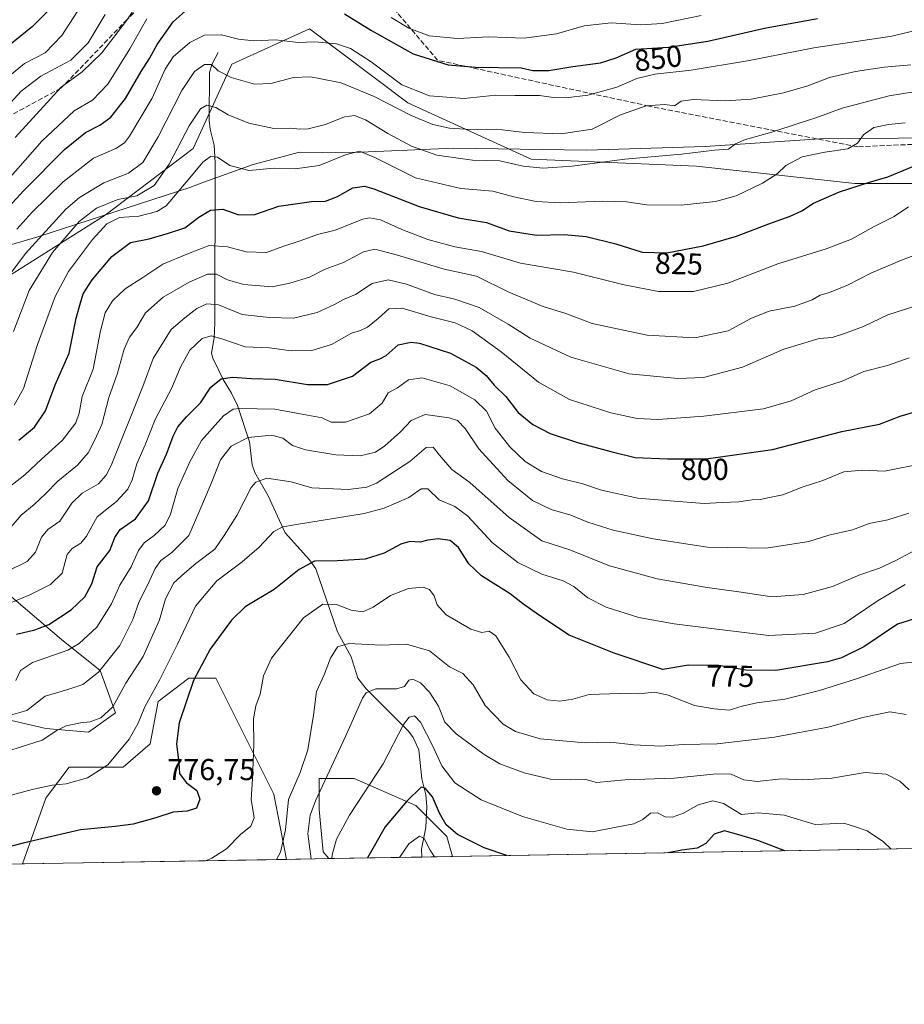
# Model space of a CAD drawing. Units: metres. Extents: x 615888 to 621174, y 4726739 to 4729493.
# Drawn here: x 620448 to 620741, y 4727121 to 4727446 of the extents above; entities that cross this region are included whole.
import ezdxf
from ezdxf.enums import TextEntityAlignment as Align

# ---------------------------------------------------------------- set-up
doc = ezdxf.new("R2010")
doc.units = ezdxf.units.M
doc.header["$MEASUREMENT"] = 0
doc.linetypes.add('DGN Style 3', pattern=[2.307223458686699, 1.648016756204785, -0.6592067024819142])
for name, color, linetype, lineweight in [('Arbolado forestal CxS', 92, 'Continuous', 0), ('Comarca CxS', 21, 'Continuous', 0), ('Comunidad Autónoma CxS', 142, 'Continuous', 0), ('Corriente natural lineal', 142, 'Continuous', 13), ('Curva de nivel maestra', 30, 'Continuous', 30), ('Curva de nivel normal', 30, 'Continuous', 0), ('Instalación de energía eléctrica Cxs', 135, 'Continuous', 0), ('Matorral CxS', 135, 'Continuous', 0), ('Municipio', 91, 'Continuous', 13), ('Municipio CxS', 4, 'Continuous', 0), ('Provincia CxS', 1, 'Continuous', 0), ('Punto de cota en terreno', 7, 'Continuous', 0), ('Rótulo de curva de nivel directora', 7, 'Continuous', 0), ('Rótulo de punto de cota en terreno', 7, 'Continuous', 0), ('Senda', 7, 'DGN Style 3', 0)]:
    doc.layers.add(name, color=color, linetype=linetype, lineweight=lineweight)
doc.styles.add('Style-Arial', font='txt')

# ---------------------------------------------------------------- blocks, each defined once
blk = doc.blocks.new('*U11')
at = {"layer": 'Arbolado forestal CxS', "color": 92, "linetype": 'Continuous', "lineweight": 0}
blk.add_polyline3d([(620427.6397000002, 4727270.685500001, 816.8705000000047), (620462.1580999997, 4727241.2685, 798.420100000003), (620474.9429000001, 4727231.035300001, 791.3945999999996), (620480.0566999996, 4727216.966499999, 785.6520000000019), (620471.1076999997, 4727210.571699999, 784.8046999999933), (620457.0437000003, 4727211.8507, 787.410799999998), (620440.4238999998, 4727215.688100001, 791.5550999999978)], dxfattribs=at)
blk.add_polyline3d([(620513.2987000003, 4727228.4771, 773.7511999999988), (620532.4751000004, 4727190.1073, 768.6196999999956), (620536.5844999999, 4727168.5211, 765.4535999999936), (620449.2544999998, 4727167.012399999, 773.7602999999945), (620457.0433, 4727188.8289, 779.6867000000058), (620457.5822999999, 4727189.547900001, 779.8512999999948), (620464.7143000001, 4727199.060900001, 781.9011000000029), (620482.6135, 4727199.060699999, 779.9603000000062), (620491.5635000002, 4727206.7345, 778.6588000000047), (620494.1206999999, 4727220.803500001, 780.0510000000068), (620504.3488999996, 4727228.477299999, 777.1416999999929)], close=True, dxfattribs=at)
blk = doc.blocks.new('5PATER')
at = {"layer": 'Instalación de energía eléctrica Cxs', "linetype": 'Continuous', "lineweight": 0}
h = blk.add_hatch(color=51, dxfattribs=at)
edge = h.paths.add_edge_path()
edge.add_ellipse((0, 0), major_axis=(-0.1095731443231308, -0.1110710700762829), ratio=0.9994222409660322, start_angle=0, end_angle=360)

msp = doc.modelspace()

# ---------------------------------------------------------------- linework, layer by layer
at = {"layer": 'Arbolado forestal CxS', "color": 92, "linetype": 'Continuous', "lineweight": 0, "extrusion": (-0.3243745007852141, -0.00560282643708644, 0.9459121479166335), "elevation": -227081.9217195292, "flags": 128}
msp.add_lwpolyline([(-4715746.762554933, 664403.3419900482), (-4715746.762554934, 664392.6355936787)], dxfattribs=at)
at = {"layer": 'Arbolado forestal CxS', "color": 92, "linetype": 'Continuous', "lineweight": 0, "extrusion": (0.09466299406190691, 0.0016353837071, 0.9955080326523568), "elevation": 67234.6006012651, "flags": 128}
msp.add_lwpolyline([(4715744.557734181, -698871.404611276), (4715744.557734181, -698783.6674678271)], dxfattribs=at)
at = {"layer": 'Arbolado forestal CxS', "color": 92, "linetype": 'Continuous', "lineweight": 0, "extrusion": (0.3914390775109016, 0.006763022887816679, 0.9201791728347438), "elevation": 275574.9348658741, "flags": 128}
msp.add_lwpolyline([(4715743.517727408, -645811.7622309945), (4715743.517727409, -645778.3510339574)], dxfattribs=at)
at = {"layer": 'Arbolado forestal CxS', "color": 92, "linetype": 'Continuous', "lineweight": 0}
for points in [[(620427.6397000002, 4727270.685500001, 816.8705000000047), (620462.1580999997, 4727241.2685, 798.420100000003), (620474.9429000001, 4727231.035300001, 791.3945999999996), (620480.0566999996, 4727216.966499999, 785.6520000000019), (620471.1076999997, 4727210.571699999, 784.8046999999933), (620457.0437000003, 4727211.8507, 787.410799999998), (620440.4238999998, 4727215.688100001, 791.5550999999978)], [(620536.5844999999, 4727168.521299999, 765.4536999999983), (620532.4751000004, 4727190.1073, 768.6196999999956), (620513.2987000003, 4727228.4771, 773.7511999999988), (620504.3488999996, 4727228.477299999, 777.1416999999929), (620494.1206999999, 4727220.803500001, 780.0510000000068), (620491.5635000002, 4727206.7345, 778.6588000000047), (620482.6135, 4727199.060699999, 779.9603000000062), (620464.7143000001, 4727199.060900001, 781.9011000000029), (620457.5822999999, 4727189.547900001, 779.8512999999948), (620457.0433, 4727188.8289, 779.6867000000058), (620449.2545999996, 4727167.012599999, 773.7603999999993)], [(620591.4731000002, 4727169.469500001, 748.1008000000003), (620589.6275000004, 4727176.116900001, 749.1156000000047), (620579.3997, 4727186.349099999, 750.3364000000003), (620558.9441000001, 4727195.302100001, 757.957899999994), (620547.4370999997, 4727195.302100001, 762.9777000000031), (620547.4369000001, 4727185.0703, 760.2265999999945), (620548.7156999996, 4727171.000299999, 758.9171999999963), (620550.6074999999, 4727168.763499999, 757.7078000000038)]]:
    msp.add_polyline3d(points, dxfattribs=at)
msp.add_polyline3d([(620591.4731999999, 4727169.4694, 748.1008000000003), (620550.6075999998, 4727168.7634, 757.7078000000038), (620548.7156999996, 4727171.000299999, 758.9171999999963), (620547.4369000001, 4727185.0703, 760.2265999999945), (620547.4370999997, 4727195.302100001, 762.9777000000031), (620558.9441000001, 4727195.302100001, 757.957899999994), (620579.3997, 4727186.349099999, 750.3364000000003), (620589.6275000004, 4727176.116900001, 749.1156000000047)], close=True, dxfattribs=at)
at = {"layer": 'Comarca CxS', "color": 21, "linetype": 'Continuous', "lineweight": 0, "flags": 128}
msp.add_lwpolyline([(619128.3337383269, 4729458.200899345), (621133.280000917, 4729492.849982679), (621168.7397466254, 4727469.422776345), (621173.8200009165, 4727179.529982703), (619937.4223935038, 4727158.17006599), (617760.4000008889, 4727120.559982704)], dxfattribs=at)
at = {"layer": 'Comunidad Autónoma CxS', "color": 142, "linetype": 'Continuous', "lineweight": 0, "flags": 128}
msp.add_lwpolyline([(619937.4223935038, 4727158.17006599), (617760.4000008889, 4727120.559982704), (617749.0085310392, 4727789.735072454), (617721.0200008894, 4729433.87998268), (619128.3337383269, 4729458.200899345), (621133.280000917, 4729492.849982679), (621168.7397466254, 4727469.422776345), (621173.8200009165, 4727179.529982703)], close=True, dxfattribs=at)
at = {"layer": 'Corriente natural lineal', "color": 142, "linetype": 'Continuous', "lineweight": 13}
msp.add_polyline3d([(620513.9644999999, 4727435.5448, 843.4406000000017), (620511.8727000002, 4727431.5789, 841.6946999999927), (620511.165, 4727428.926100001, 840.5209999999934), (620511.0696, 4727413.044600001, 834.4983999999968), (620511.3978000004, 4727410.1732, 833.594299999997), (620512.7352999998, 4727404.8926, 831.8129999999946), (620513.0191000003, 4727399.008500001, 830.3127999999998), (620512.9551999997, 4727345.974199999, 808.2516000000034), (620512.6791000003, 4727341.084100001, 806.119000000006), (620511.8530000001, 4727336.0153, 804.195200000002), (620512.2346999999, 4727334.432600001, 803.5737999999984), (620515.6363000004, 4727327.285, 801.1267999999982), (620518.4721999997, 4727322.791300001, 798.678899999999), (620520.4386, 4727318.771299999, 796.7750999999989), (620524.3640000002, 4727306.7367, 790.6925000000047), (620525.2977999998, 4727299.123400001, 787.5259999999981), (620526.1294, 4727296.525, 786.6021999999939), (620530.5690000001, 4727288.8215, 784.406799999997), (620536.1328999996, 4727276.526500001, 780.3589000000065), (620544.2441999996, 4727267.629699999, 776.6573000000063), (620546.3180999998, 4727264.717499999, 775.3007000000072), (620553.4534999998, 4727243.854499999, 767.6018999999943), (620557.9784000004, 4727235.5197, 764.7590999999958), (620560.1533000004, 4727228.5349, 762.7056000000011), (620562.9774000002, 4727224.990599999, 761.1465999999928), (620576.9413000002, 4727210.975600001, 755.5194999999949), (620578.5401, 4727208.8092, 754.7599000000046), (620580.4155000001, 4727204.756999999, 753.8567000000039), (620581.341, 4727195.1336, 751.5571999999956), (620582.6414000001, 4727189.831900001, 750.2188000000025), (620582.9912, 4727185.973999999, 749.5127000000067), (620582.7484999998, 4727179.1064, 747.7912000000069), (620581.2237, 4727171.939300001, 745.523000000001), (620581.3472999996, 4727169.294500001, 744.6273999999976)], dxfattribs=at)
at = {"layer": 'Curva de nivel maestra', "color": 30, "linetype": 'Continuous', "lineweight": 30, "flags": 128}
for points, elevation in [([(620438.1200000001, 4727377.420100001), (620449.75, 4727389.8201), (620463.1600000003, 4727403.390100001), (620470.0899999999, 4727409.0801), (620474.8600000005, 4727411.460100001), (620478.5099999999, 4727414.0801), (620483.3899999997, 4727420.270099999), (620488.5300000003, 4727429.2501), (620491.3200000003, 4727433.590100001), (620493.8399999999, 4727438.190099999), (620499.1299999999, 4727445.690099999), (620505.1200000001, 4727450.960100001)], 850), ([(620458.7999999998, 4727450.280099999), (620452.5999999996, 4727444.090100001), (620444.4600000001, 4727437.5101)], 875), ([(620555.7800000003, 4727448.300100001), (620564.7400000002, 4727442.800100001), (620578.4800000006, 4727435.0601), (620590.0800000001, 4727431.440099999), (620599.1100000005, 4727430.700099999), (620614.1900000004, 4727430.460100001), (620618.1100000005, 4727429.5601), (620623.3200000003, 4727429.590100001), (620631.3300000001, 4727430.940099999), (620640.5099999999, 4727432.090100001), (620645.6299999999, 4727433.8201), (620652.1399999997, 4727436.6501), (620662.9800000006, 4727437.3201), (620675.9400000004, 4727439.2301), (620694.6500000004, 4727443.590100001), (620712.25, 4727446.800100001)], 850), ([(620448.0599999996, 4727307.200099999), (620453.25, 4727311.540100001), (620456.9500000002, 4727316.940099999), (620460.1500000004, 4727325.530099999), (620464.7699999996, 4727336.0601), (620467.0700000003, 4727347.640100001), (620468.4400000004, 4727352.7401), (620469.3499999996, 4727355.640100001), (620472.3899999997, 4727360.290100001), (620478.8399999999, 4727367.9901), (620485.0099999999, 4727372.630100001), (620491.2199999997, 4727373.850099999), (620497.5700000003, 4727375.7601), (620503.0099999999, 4727377.530099999), (620507.6100000005, 4727381.030099999), (620511.4400000004, 4727383.4001), (620515.5099999999, 4727383.6801), (620520.8099999996, 4727381.860099999), (620526.1200000001, 4727381.970100001), (620534.1200000001, 4727384.6801), (620539.4500000002, 4727385.440099999), (620544.8799999999, 4727386.2601), (620549.5099999999, 4727386.3201), (620553.5, 4727387.840100001), (620558.5700000003, 4727390.800100001), (620562.3600000005, 4727391.2501), (620565.4600000001, 4727390.420100001), (620580.5099999999, 4727384.520099999), (620593.4400000004, 4727380.780099999), (620602.7300000006, 4727379.280099999), (620610.2999999998, 4727376.540100001), (620619.2400000002, 4727375.0701), (620628.3899999997, 4727375.290100001), (620635.7100000001, 4727374.6801), (620645.5800000001, 4727372.200099999), (620654.29, 4727369.4801), (620662.3700000001, 4727369.280099999), (620674.4400000004, 4727371.5001), (620685.4299999997, 4727374.7301), (620696.1500000004, 4727378.890100001), (620703.1600000003, 4727381.3201), (620706.9900000002, 4727383.110099999), (620710.9199999999, 4727385.6601), (620719.5499999998, 4727389.380100001), (620729.4299999997, 4727392.600099999), (620735.4299999997, 4727394.4101), (620748.7699999996, 4727399.860099999)], 825), ([(620447.3399999999, 4727243.100099999), (620453.3700000001, 4727244.4301), (620457.9800000006, 4727246.2401), (620465.4100000003, 4727251.0701), (620469.8899999997, 4727255.4001), (620472.2400000002, 4727259.7301), (620474, 4727265.3301), (620478.2300000006, 4727270.780099999), (620479.8300000001, 4727275.0001), (620481.6200000001, 4727277.6501), (620486.7300000006, 4727281.220100001), (620490.9400000004, 4727287.190099999), (620494.04, 4727296.340100001), (620496.9699999997, 4727302.640100001), (620499.1299999999, 4727308.540100001), (620500.7199999997, 4727311.630100001), (620503.5899999999, 4727314.9901), (620508.1500000004, 4727319.630100001), (620511.6100000005, 4727324.8201), (620515, 4727327.5801), (620518.7300000006, 4727328.100099999), (620525.0300000003, 4727327.700099999), (620532.8300000001, 4727327.420100001), (620543.5499999998, 4727325.720100001), (620550.1200000001, 4727325.700099999), (620558.4500000002, 4727328.420100001), (620564.5599999996, 4727333.090100001), (620567.5300000003, 4727334.120100001), (620569.5599999996, 4727335.270099999), (620573.5800000001, 4727338.780099999), (620577.8499999996, 4727339.670100001), (620580.6100000005, 4727339.380100001), (620590.8099999996, 4727336.0001), (620599.2999999998, 4727331.390100001), (620602.7000000002, 4727328.6501), (620605.3399999999, 4727325.450099999), (620609.0999999996, 4727321.690099999), (620613.2599999999, 4727316.4101), (620618.0599999996, 4727312.440099999), (620623.8399999999, 4727309.460100001), (620632.7999999998, 4727306.4301), (620643.8799999999, 4727303.5101), (620651.9100000003, 4727301.530099999), (620662.6200000001, 4727301.100099999), (620675.4199999999, 4727301.110099999), (620697.3700000001, 4727304.1601), (620720.2800000003, 4727310.1601), (620732.7400000002, 4727312.520099999), (620739.5700000003, 4727315.1601), (620750.3600000005, 4727318.360099999)], 800), ([(620746.0599999996, 4727248.690099999), (620738.7000000002, 4727246.4101), (620727.5999999996, 4727238.870100001), (620720.1600000003, 4727235.2501), (620715.5599999996, 4727233.940099999), (620698.4299999997, 4727231.0601), (620688.5499999998, 4727231.170100001), (620679.5599999996, 4727232.690099999), (620669.5800000001, 4727232.790100001), (620661.0700000003, 4727231.360099999), (620644.9400000004, 4727236.7601), (620630.1100000005, 4727242.710100001), (620619.9500000002, 4727249.5001), (620614.7000000002, 4727253.210100001), (620610.5899999999, 4727256.4001), (620601.1299999999, 4727262.4001), (620596.9600000001, 4727266.300100001), (620593.4900000002, 4727271.770099999), (620590.6900000004, 4727274.030099999), (620586.7199999997, 4727274.600099999), (620583.3499999996, 4727274.170100001), (620580.79, 4727273.450099999), (620577.4500000002, 4727273.700099999), (620574.3799999999, 4727272.840100001), (620568.8799999999, 4727269.800100001), (620562.6200000001, 4727267.920100001), (620553.5099999999, 4727267.280099999), (620545.8799999999, 4727267.220100001), (620540.8300000001, 4727264.470100001), (620532.5700000003, 4727257.790100001), (620522.9500000002, 4727252.0801), (620518.3799999999, 4727247.7301), (620511.3799999999, 4727238.0701), (620505.9100000003, 4727227.7401), (620501.0800000001, 4727213.7401), (620500.2100000001, 4727206.770099999), (620500.9900000002, 4727200.470100001), (620501.2400000002, 4727196.940099999), (620503.4699999997, 4727193.9801), (620506.9500000002, 4727191.340100001), (620507.9600000001, 4727188.440099999), (620506.7999999998, 4727185.5001), (620503.7400000002, 4727184.4901), (620499.0999999996, 4727184.140100001), (620493.4000000004, 4727182.280099999), (620485.9199999999, 4727180.170100001), (620479.9600000001, 4727179.370100001), (620468.4800000006, 4727178.3201), (620449.5199999996, 4727173.860099999), (620438.7999999998, 4727171.0801)], 775), ([(620609.5005999999, 4727169.781099999), (620602.04, 4727172.340100001), (620593.1399999997, 4727176.800100001), (620589.3799999999, 4727179.960100001), (620587.1600000003, 4727183.8301), (620584.9100000003, 4727189.210100001), (620582.5099999999, 4727192.0601), (620581.1500000004, 4727192.420100001), (620576.4000000004, 4727187.8301), (620569.25, 4727179.3101), (620563.3515, 4727168.9838)], 750), ([(620701.4175000006, 4727171.369000001), (620692.4400000004, 4727174.7401), (620686.1600000003, 4727176.640100001), (620681.4299999997, 4727177.960100001), (620678.0199999996, 4727176.9001), (620675.25, 4727173.790100001), (620672.4400000004, 4727172.190099999), (620667.3200000003, 4727171.5801), (620662.8685999997, 4727170.703000001)], 750), ([(620662.8685999997, 4727170.703000001), (620662.8676000005, 4727170.7028)], 750)]:
    msp.add_lwpolyline(points, dxfattribs=dict(at, elevation=elevation))
at = {"layer": 'Curva de nivel normal', "color": 30, "linetype": 'Continuous', "lineweight": 0, "flags": 128}
for points, elevation in [([(620493.0599999996, 4727460.350099999), (620483.7599999999, 4727446.2501), (620475.5, 4727435.4101), (620469.04, 4727429.100099999), (620462.1100000005, 4727424.0101), (620446.8700000001, 4727407.420100001)], 860), ([(620444.9699999997, 4727427.780099999), (620449.9900000002, 4727431.870100001), (620456.7699999996, 4727435.420100001), (620462.3600000005, 4727441.1601), (620470.0099999999, 4727453.1601)], 870), ([(620490.4800000006, 4727446.710100001), (620484.8399999999, 4727436.720100001), (620477.5700000003, 4727425.0601), (620472.4800000006, 4727419.720100001), (620466.3899999997, 4727416.210100001), (620455.8399999999, 4727406.3201), (620441.2999999998, 4727389.9001)], 855), ([(620476.6799999997, 4727448.130100001), (620471.0599999996, 4727438.710100001), (620465.2699999996, 4727433.050100001), (620455.4100000003, 4727427.720100001), (620448.8799999999, 4727422.720100001), (620443.04, 4727416.390100001)], 865), ([(620673.7400000002, 4727447.8301), (620660.7999999998, 4727445.100099999), (620653.8300000001, 4727444.7401), (620644, 4727445.350099999), (620635.0099999999, 4727444.350099999), (620625.9000000004, 4727441.6801), (620615.25, 4727440.300100001), (620603.5199999996, 4727440.670100001), (620593.1200000001, 4727440.1501), (620583.79, 4727441.0801), (620577.0599999996, 4727443.620100001), (620571.2699999996, 4727447.120100001)], 855), ([(620447.4500000002, 4727377.030099999), (620452.3499999996, 4727382.630100001), (620462.7699999996, 4727392.7401), (620472.7999999998, 4727400.5601), (620480.1799999997, 4727403.8101), (620483.0099999999, 4727405.6501), (620484.6799999997, 4727407.840100001), (620492.1500000004, 4727420.440099999), (620496.5199999996, 4727430.0601), (620499.1799999997, 4727434.0601), (620504.6399999997, 4727438.790100001), (620509.4500000002, 4727441.2601), (620515.1200000001, 4727441.4001), (620520.79, 4727439.9001), (620525.79, 4727439.380100001), (620533.1200000001, 4727439.7501), (620540.4600000001, 4727438.890100001), (620546, 4727439.100099999), (620553.2000000002, 4727438.440099999), (620557.8200000003, 4727436.890100001), (620564.5999999996, 4727432.420100001), (620574.7199999997, 4727424.8101), (620583.8899999997, 4727421.1801), (620595.3700000001, 4727420.3201), (620605.8399999999, 4727421.4101), (620612.1500000004, 4727421.2501), (620620.2599999999, 4727421.3101), (620624.9699999997, 4727420.600099999), (620629.0800000001, 4727420.520099999), (620636.2699999996, 4727421.4301), (620641.1200000001, 4727422.7301), (620645.8200000003, 4727424.0101), (620652.4500000002, 4727426.890100001), (620658.4400000004, 4727428.350099999), (620670.4400000004, 4727429.6501), (620689.0999999996, 4727432.7301), (620711, 4727437.130100001), (620736.8399999999, 4727440.9301), (620748.7000000002, 4727443.790100001)], 845), ([(620443.1200000001, 4727359.390100001), (620450.25, 4727369.0601), (620463.5999999996, 4727383.720100001), (620468.2100000001, 4727387.530099999), (620476.2599999999, 4727392.390100001), (620484.3600000005, 4727395.590100001), (620489.0999999996, 4727399.1801), (620494.1200000001, 4727407.640100001), (620501.9500000002, 4727422.950099999), (620506.2100000001, 4727429.210100001), (620509.4800000006, 4727431.5801), (620511.7599999999, 4727431.5601), (620514.0700000003, 4727429.5001), (620518.2999999998, 4727427.290100001), (620526.04, 4727425.020099999), (620531.4400000004, 4727425.220100001), (620538.9100000003, 4727427.220100001), (620544.5099999999, 4727427.5001), (620547.9199999999, 4727426.770099999), (620554.6799999997, 4727425.4901), (620565.6200000001, 4727420.950099999), (620577.7999999998, 4727414.6601), (620584.9600000001, 4727411.700099999), (620590.4699999997, 4727410.5001), (620597.4800000006, 4727410.020099999), (620606.1200000001, 4727410.140100001), (620615.4900000002, 4727409.100099999), (620627.4000000004, 4727408.5801), (620637.6900000004, 4727410.200099999), (620647.0899999999, 4727414.880100001), (620655.5999999996, 4727417.870100001), (620661.7000000002, 4727418.3201), (620664.8899999997, 4727417.9001), (620667.0899999999, 4727419.4301), (620671.1100000005, 4727419.960100001), (620681.7800000003, 4727419.5701), (620690.25, 4727420.0801), (620701, 4727422.1801), (620709.0300000003, 4727424.550100001), (620716.1699999999, 4727427.220100001), (620724.8399999999, 4727429.300100001), (620734.3099999996, 4727430.670100001), (620743.1399999997, 4727431.440099999)], 840), ([(620446.3300000001, 4727343.2401), (620451.4900000002, 4727356.720100001), (620459.2300000006, 4727369.3301), (620468.0700000003, 4727379.640100001), (620473.7999999998, 4727384.0001), (620480.7999999998, 4727386.9301), (620487.1299999999, 4727388.120100001), (620492.7999999998, 4727391.470100001), (620497.8200000003, 4727398.620100001), (620504.4199999999, 4727411.290100001), (620508.1200000001, 4727416.880100001), (620510.2699999996, 4727418.0601), (620513.2000000002, 4727417.370100001), (620517.2800000003, 4727414.940099999), (620524.1200000001, 4727412.140100001), (620532.4600000001, 4727410.4001), (620538.0700000003, 4727410.520099999), (620541.0199999996, 4727410.110099999), (620543.8300000001, 4727410.2601), (620549.54, 4727411.7401), (620555.79, 4727414.2601), (620559.1299999999, 4727414.700099999), (620562.7000000002, 4727413.210100001), (620570.0800000001, 4727408.6801), (620577.9000000004, 4727404.5101), (620586.3200000003, 4727401.600099999), (620598.1299999999, 4727399.950099999), (620607.1299999999, 4727399.6601), (620614.8600000005, 4727397.890100001), (620621.4900000002, 4727397.220100001), (620631.0599999996, 4727397.950099999), (620648.54, 4727400.210100001), (620667.29, 4727401.840100001), (620678.1100000005, 4727403.210100001), (620682.7800000003, 4727403.5601), (620685.1100000005, 4727405.2601), (620688.4400000004, 4727406.780099999), (620697.1100000005, 4727409.1801), (620706.1100000005, 4727412.170100001), (620711.6799999997, 4727413.880100001), (620720.4100000003, 4727417.110099999), (620735.9500000002, 4727421.1601), (620748.1900000004, 4727423.1501)], 835), ([(620446.54, 4727318.870100001), (620449.5899999999, 4727324.380100001), (620454.2000000002, 4727338.600099999), (620460.1399999997, 4727354.7401), (620464.5099999999, 4727363.0801), (620472.4199999999, 4727373.690099999), (620477.2000000002, 4727378.880100001), (620481.4400000004, 4727380.9001), (620487.79, 4727381.340100001), (620493.7400000002, 4727382.880100001), (620496.8499999996, 4727384.780099999), (620504.6699999999, 4727394.0601), (620508.9199999999, 4727399.270099999), (620511.4600000001, 4727401.140100001), (620513.75, 4727400.940099999), (620517.8799999999, 4727398.1501), (620524.1399999997, 4727396.4801), (620532.5199999996, 4727397.300100001), (620539.4500000002, 4727397.0701), (620547.4500000002, 4727398.100099999), (620556.0800000001, 4727401.700099999), (620560.7199999997, 4727402.840100001), (620565.8600000005, 4727400.7401), (620579.2300000006, 4727394.0701), (620594.2199999997, 4727390.520099999), (620604.8899999997, 4727389.610099999), (620611.8499999996, 4727387.800100001), (620619.2199999997, 4727386.1801), (620627.2100000001, 4727385.7301), (620641.1100000005, 4727386.370100001), (620649.0300000003, 4727386.100099999), (620655.79, 4727385.110099999), (620667.1699999999, 4727385.0101), (620678.54, 4727386.1801), (620685.3799999999, 4727388.090100001), (620694.0099999999, 4727392.300100001), (620698.9000000004, 4727395.390100001), (620701.7699999996, 4727398.140100001), (620707.1699999999, 4727401.050100001), (620714.6600000003, 4727402.600099999), (620722.2699999996, 4727403.610099999), (620725.4699999997, 4727405.550100001), (620727.4400000004, 4727408.280099999), (620730.9000000004, 4727410.6801), (620735.7000000002, 4727411.7601), (620741.1799999997, 4727412.2601)], 830), ([(620444.9600000001, 4727291.770099999), (620450.1100000005, 4727295.780099999), (620455.6200000001, 4727301.0001), (620462.54, 4727307.290100001), (620466.9400000004, 4727313.020099999), (620468.0899999999, 4727316.140100001), (620469.0800000001, 4727321.7301), (620472.7199999997, 4727330.7401), (620475.0899999999, 4727343.440099999), (620476.6699999999, 4727349.4001), (620479.0800000001, 4727353.390100001), (620483.25, 4727357.300100001), (620489.0899999999, 4727361.0801), (620495.7300000006, 4727365.4901), (620504.1900000004, 4727369.030099999), (620511.0499999998, 4727371.690099999), (620517.0999999996, 4727371.270099999), (620523.2599999999, 4727369.540100001), (620530.04, 4727369.3301), (620535.3600000005, 4727371.300100001), (620541.1200000001, 4727373.1801), (620546.8600000005, 4727375.270099999), (620552.7300000006, 4727376.720100001), (620561.8600000005, 4727380.3301), (620564.0999999996, 4727380.8201), (620567.6900000004, 4727380.1801), (620574.7699999996, 4727376.9301), (620583.3799999999, 4727373.6501), (620592.3099999996, 4727371.2401), (620601.1299999999, 4727369.720100001), (620614.04, 4727365.850099999), (620631.4800000006, 4727362.8201), (620648.2800000003, 4727358.620100001), (620659.6600000003, 4727356.4801), (620671.2199999997, 4727356.440099999), (620682.5499999998, 4727359.1801), (620699.1100000005, 4727365.5701), (620715.0999999996, 4727370.5801), (620723.4299999997, 4727373.7301), (620730.9600000001, 4727377.9101), (620737.5300000003, 4727381.280099999), (620742.29, 4727384.440099999)], 820), ([(620746.9699999997, 4727369.420100001), (620740.0099999999, 4727366.800100001), (620729.9000000004, 4727362.4901), (620722.1299999999, 4727358.5701), (620716.1600000003, 4727356.130100001), (620713.1600000003, 4727355.2501), (620710.5099999999, 4727353.720100001), (620704.75, 4727351.5801), (620696.1900000004, 4727349.970100001), (620690.4400000004, 4727347.630100001), (620682.6600000003, 4727343.4001), (620671.6100000005, 4727341.140100001), (620655.8799999999, 4727341.940099999), (620637.75, 4727345.840100001), (620629.0199999996, 4727349.1601), (620621.5199999996, 4727351.4801), (620610.1299999999, 4727356.2601), (620599.4699999997, 4727361.4901), (620588.7599999999, 4727363.870100001), (620573.3600000005, 4727368.470100001), (620565.79, 4727370.420100001), (620562.1200000001, 4727369.5601), (620555.4500000002, 4727366.050100001), (620549.3899999997, 4727363.8101), (620544.2000000002, 4727361.220100001), (620537.75, 4727359.220100001), (620531.8899999997, 4727358.0101), (620522.4800000006, 4727358.7501), (620517.1200000001, 4727360.290100001), (620513.4500000002, 4727362.190099999), (620510.4500000002, 4727362.1601), (620504.4600000001, 4727359.520099999), (620495.8399999999, 4727354.550100001), (620489.9600000001, 4727349.350099999), (620487.0700000003, 4727344.5101), (620484.7199999997, 4727341.340100001), (620482.9800000006, 4727337.340100001), (620480.6799999997, 4727329.440099999), (620477.8200000003, 4727321.3201), (620475.5700000003, 4727312.4801), (620473.1900000004, 4727307.3101), (620471, 4727303.050100001), (620467.4800000006, 4727298.9801), (620460.9800000006, 4727293.7301), (620456.9600000001, 4727289.440099999), (620453.1299999999, 4727285.9101), (620448.8799999999, 4727282.440099999), (620443.5099999999, 4727276.1801)], 815), ([(620443.9400000004, 4727263.6801), (620450.8399999999, 4727267.0701), (620453.6500000004, 4727270.170100001), (620455.6200000001, 4727275.190099999), (620457.6699999999, 4727277.6601), (620461.6799999997, 4727280.440099999), (620465.6299999999, 4727286.4001), (620469.0599999996, 4727289.670100001), (620474.4000000004, 4727292.8101), (620477.0300000003, 4727295.620100001), (620478.5999999996, 4727298.860099999), (620489.0999999996, 4727325.050100001), (620492.5300000003, 4727334.3201), (620498.4199999999, 4727343.8301), (620502.9800000006, 4727347.700099999), (620506.9600000001, 4727350.840100001), (620510.25, 4727352.4101), (620514.0999999996, 4727351.9901), (620521.9100000003, 4727348.850099999), (620530.8600000005, 4727347.850099999), (620538.9400000004, 4727347.640100001), (620546.7699999996, 4727349.530099999), (620552.4600000001, 4727352.100099999), (620555.4500000002, 4727353.840100001), (620559.4500000002, 4727355.440099999), (620564.9900000002, 4727359.100099999), (620570.2699999996, 4727360.280099999), (620576.2699999996, 4727358.870100001), (620585.5599999996, 4727355.5001), (620592.3099999996, 4727353.920100001), (620600.2999999998, 4727351.190099999), (620609.8799999999, 4727345.670100001), (620617.1799999997, 4727340.950099999), (620630.7000000002, 4727334.700099999), (620649.9500000002, 4727329.2301), (620666.0199999996, 4727327.640100001), (620674.5300000003, 4727328.0001), (620687.4699999997, 4727331.380100001), (620701.1100000005, 4727337.3101), (620712.75, 4727340.860099999), (620717.0999999996, 4727341.200099999), (620721.4299999997, 4727342.640100001), (620727.4299999997, 4727344.890100001), (620735.4299999997, 4727348.7401), (620744.1200000001, 4727351.460100001)], 810), ([(620440.4600000001, 4727251.4001), (620451.7300000006, 4727256.0101), (620458.54, 4727259.5001), (620462.4400000004, 4727263.220100001), (620463.4199999999, 4727267.020099999), (620464.1200000001, 4727269.4001), (620465.6900000004, 4727271.380100001), (620468.6399999997, 4727273.120100001), (620470.4299999997, 4727275.5101), (620473.9600000001, 4727281.840100001), (620480.3700000001, 4727286.9801), (620484.1600000003, 4727291.0001), (620485.5800000001, 4727294.0701), (620487.0999999996, 4727299.4001), (620489.9199999999, 4727305.7301), (620493.1799999997, 4727314.0601), (620498.6299999999, 4727324.390100001), (620501.5800000001, 4727331.390100001), (620504.6399999997, 4727337.0801), (620508.75, 4727340.920100001), (620511.6799999997, 4727341.8101), (620515.2100000001, 4727340.800100001), (620522.9500000002, 4727338.120100001), (620530.9800000006, 4727337.7601), (620538.2100000001, 4727336.8301), (620544.9800000006, 4727336.950099999), (620551.4500000002, 4727338.890100001), (620558.1200000001, 4727342.640100001), (620561.1200000001, 4727343.5701), (620563.4299999997, 4727344.6601), (620566.9600000001, 4727347.540100001), (620570.4900000002, 4727350.7601), (620574.8499999996, 4727350.9101), (620584.4900000002, 4727348.0601), (620592.4500000002, 4727346.0601), (620598.0700000003, 4727343.470100001), (620607.5800000001, 4727336.5001), (620619.9800000006, 4727326.460100001), (620630.1600000003, 4727320.7401), (620643.8600000005, 4727316.290100001), (620652.5599999996, 4727314.380100001), (620659.3899999997, 4727314.0601), (620674.5800000001, 4727315.190099999), (620694.3600000005, 4727317.6601), (620703.5, 4727320.290100001), (620711.4400000004, 4727323.860099999), (620720.4299999997, 4727326.7501), (620727.5, 4727329.920100001), (620735.3600000005, 4727331.9801), (620742.5099999999, 4727334.4901)], 805), ([(620447.0499999998, 4727227.670100001), (620448.7000000002, 4727231.0601), (620452.5700000003, 4727233.6601), (620464.2800000003, 4727237.770099999), (620468.04, 4727240.0101), (620473.8700000001, 4727245.3301), (620478.7800000003, 4727253.040100001), (620481.5499999998, 4727259.280099999), (620485.2000000002, 4727265.370100001), (620487.6600000003, 4727270.710100001), (620489.5199999996, 4727273.3101), (620492.8499999996, 4727275.710100001), (620496.4600000001, 4727279.0701), (620498.29, 4727282.7301), (620500.6600000003, 4727291.290100001), (620504.6299999999, 4727300.100099999), (620508.4500000002, 4727307.1601), (620515.79, 4727315.3201), (620519, 4727317.460100001), (620521.1200000001, 4727317.7301), (620532.7400000002, 4727317.4901), (620543.5300000003, 4727315.5701), (620548.4100000003, 4727314.620100001), (620551.3700000001, 4727313.2301), (620556.1200000001, 4727313.210100001), (620564.0300000003, 4727315.9801), (620568.25, 4727319.5001), (620570.2800000003, 4727322.860099999), (620573.2699999996, 4727324.610099999), (620576.9600000001, 4727327.1601), (620581.4600000001, 4727327.8301), (620590.7400000002, 4727325.2601), (620598.8899999997, 4727320.600099999), (620602.7800000003, 4727316.840100001), (620605.6399999997, 4727311.270099999), (620610.4400000004, 4727305.050100001), (620615.5999999996, 4727300.220100001), (620620.9400000004, 4727296.9001), (620627.9000000004, 4727294.4301), (620634.5800000001, 4727292.780099999), (620640.7800000003, 4727290.700099999), (620652.7599999999, 4727288.0001), (620664.7999999998, 4727287.100099999), (620674.7000000002, 4727286.3201), (620680.6799999997, 4727286.640100001), (620686.1799999997, 4727286.840100001), (620690.6500000004, 4727287.450099999), (620693.2800000003, 4727287.6601), (620696.3399999999, 4727288.3101), (620700.7599999999, 4727289.1601), (620707.1100000005, 4727291.7401), (620713.9600000001, 4727293.860099999), (620720.9000000004, 4727296.8201), (620727.0999999996, 4727297.340100001), (620734.4299999997, 4727296.9901), (620747.7699999996, 4727299.5801)], 795), ([(620742.4299999997, 4727283.090100001), (620735.4299999997, 4727280.9001), (620729.3499999996, 4727279.640100001), (620723.75, 4727277.5701), (620716.0099999999, 4727275.780099999), (620709.3600000005, 4727273.710100001), (620695.2000000002, 4727271.5601), (620675.8499999996, 4727271.850099999), (620657.9000000004, 4727274.620100001), (620644.6699999999, 4727277.470100001), (620636.2199999997, 4727280.090100001), (620630.6799999997, 4727282.460100001), (620624.1799999997, 4727284.340100001), (620617.9800000006, 4727287.270099999), (620609.8600000005, 4727293.880100001), (620600.1799999997, 4727304.380100001), (620595.6900000004, 4727311.130100001), (620593.2000000002, 4727313.7501), (620590.4500000002, 4727314.6801), (620582.4500000002, 4727315.710100001), (620577.79, 4727313.7301), (620574.3300000001, 4727309.9901), (620569.1799999997, 4727305.380100001), (620566, 4727303.3301), (620561.0300000003, 4727302.0701), (620552.9800000006, 4727302.4101), (620542.8600000005, 4727304.090100001), (620538.6200000001, 4727305.530099999), (620535.4100000003, 4727307.9001), (620531.79, 4727308.890100001), (620523.9299999997, 4727308.1801), (620518.2800000003, 4727305.270099999), (620514.7400000002, 4727300.7301), (620511.6900000004, 4727292.960100001), (620507.6200000001, 4727283.300100001), (620504.29, 4727275.670100001), (620498.7199999997, 4727270.0801), (620495.0300000003, 4727267.4001), (620493.1600000003, 4727264.7301), (620490.7999999998, 4727259.4801), (620487.9199999999, 4727253.890100001), (620485.7800000003, 4727247.860099999), (620481.5, 4727239.2501), (620474.4000000004, 4727230.5101), (620469.2400000002, 4727226.4001), (620464.29, 4727224.7501), (620456.7800000003, 4727222.540100001), (620450.7300000006, 4727217.8101), (620438.2800000003, 4727214.220100001)], 790), ([(620440.6200000001, 4727203.090100001), (620448.8300000001, 4727205.780099999), (620455.7699999996, 4727207.920100001), (620460.6200000001, 4727211.170100001), (620463.7999999998, 4727212.720100001), (620468.5300000003, 4727213.6801), (620471.7400000002, 4727214.050100001), (620475.2000000002, 4727215.350099999), (620479.1299999999, 4727218.950099999), (620483.4600000001, 4727226.8201), (620489.1900000004, 4727235.6601), (620494.5599999996, 4727247.7501), (620496.6100000005, 4727254.690099999), (620499.3200000003, 4727260.050100001), (620502.8799999999, 4727263.2601), (620506.6600000003, 4727266.420100001), (620512.8899999997, 4727271.1601), (620515.9900000002, 4727275.7301), (620520.1600000003, 4727282.360099999), (620524.9500000002, 4727291.550100001), (620526.4400000004, 4727293.390100001), (620530.1200000001, 4727294.700099999), (620538.1200000001, 4727293.4101), (620545.0099999999, 4727291.520099999), (620557, 4727290.960100001), (620563.2000000002, 4727291.7401), (620566.3399999999, 4727293.020099999), (620577.4500000002, 4727300.170100001), (620582.79, 4727304.8201), (620585.1200000001, 4727304.9101), (620587.1600000003, 4727302.2301), (620591.2599999999, 4727297.540100001), (620597.2300000006, 4727293.2401), (620610.2300000006, 4727281.710100001), (620621.0800000001, 4727273.9001), (620630.3499999996, 4727270.970100001), (620643.4000000004, 4727265.690099999), (620659.2400000002, 4727261.3201), (620675.7000000002, 4727258.470100001), (620686.9900000002, 4727256.960100001), (620697.1699999999, 4727255.380100001), (620707.4600000001, 4727256.1601), (620717.1500000004, 4727258.800100001), (620726.2699999996, 4727262.6601), (620732.7300000006, 4727264.940099999), (620738.0999999996, 4727267.4101), (620746.4299999997, 4727271.8101)], 785), ([(620438.4600000001, 4727187.940099999), (620452.8899999997, 4727191.7401), (620459.1299999999, 4727193.030099999), (620463.7999999998, 4727193.530099999), (620470.7999999998, 4727195.4901), (620477.5499999998, 4727199.800100001), (620484.5899999999, 4727208.2601), (620487.6100000005, 4727213.5601), (620489.7999999998, 4727219.0001), (620494.6600000003, 4727227.880100001), (620500.5199999996, 4727239.7301), (620506.4900000002, 4727252.300100001), (620513.6100000005, 4727260.6501), (620522, 4727266.960100001), (620527.6200000001, 4727271.840100001), (620532.3799999999, 4727277.050100001), (620535.3799999999, 4727278.5701), (620539.2800000003, 4727279.1801), (620562.3300000001, 4727282.9301), (620568.8799999999, 4727284.7601), (620577.1200000001, 4727288.300100001), (620581.1200000001, 4727291.120100001), (620583.3600000005, 4727291.110099999), (620587.0700000003, 4727287.470100001), (620592.2599999999, 4727285.290100001), (620596.4199999999, 4727282.220100001), (620604.7800000003, 4727273.300100001), (620613.1100000005, 4727266.770099999), (620621.1100000005, 4727262.940099999), (620628.1100000005, 4727260.6801), (620631.6799999997, 4727258.8101), (620636.3200000003, 4727255.0801), (620642.3300000001, 4727251.950099999), (620653.1100000005, 4727248.540100001), (620664.79, 4727246.420100001), (620677.1600000003, 4727244.960100001), (620696.1200000001, 4727242.5601), (620711.5800000001, 4727243.380100001), (620721.0300000003, 4727246.5601), (620732.3399999999, 4727254.200099999), (620741.25, 4727259.530099999)], 780), ([(620509.7906, 4727168.058300001), (620511.9400000004, 4727168.9001), (620516.8200000003, 4727172.050100001), (620521.4400000004, 4727176.7601), (620524.7800000003, 4727179.4801), (620525.8899999997, 4727182.3201), (620524.9299999997, 4727188.340100001), (620525.3200000003, 4727195.120100001), (620525.8200000003, 4727206.520099999), (620525.7199999997, 4727215.020099999), (620526.4199999999, 4727219.3301), (620527.9500000002, 4727223.1601), (620528.9800000006, 4727229.2601), (620531.6100000005, 4727235.0701), (620542.2000000002, 4727248.470100001), (620548.5999999996, 4727252.9801), (620553.1699999999, 4727252.850099999), (620558.0199999996, 4727250.970100001), (620561.8099999996, 4727250.4901), (620565.3099999996, 4727252.0101), (620571.0499999998, 4727255.790100001), (620577.0099999999, 4727258.110099999), (620581.79, 4727258.5801), (620583.9400000004, 4727257.880100001), (620585.4699999997, 4727255.7501), (620586.4400000004, 4727252.720100001), (620589.4600000001, 4727249.4301), (620597.5700000003, 4727244.6501), (620601.2599999999, 4727243.590100001), (620603.6600000003, 4727244.020099999), (620605.8399999999, 4727242.460100001), (620610.2699999996, 4727235.460100001), (620614.0599999996, 4727227.960100001), (620618.4299999997, 4727223.270099999), (620622.8300000001, 4727221.340100001), (620627.0300000003, 4727220.860099999), (620631.2800000003, 4727221.5001), (620636.6699999999, 4727223.130100001), (620646.9900000002, 4727223.390100001), (620652.9000000004, 4727223.3201), (620658.4199999999, 4727223.800100001), (620662.7999999998, 4727222.860099999), (620671.5, 4727219.460100001), (620678, 4727218.290100001), (620683, 4727217.870100001), (620687.3399999999, 4727219.220100001), (620692.1699999999, 4727220.3201), (620701.4400000004, 4727221.4901), (620712.8899999997, 4727224.4101), (620725.0999999996, 4727228.270099999), (620739.6600000003, 4727233.390100001), (620745.5599999996, 4727233.970100001)], 770), ([(620741.5499999998, 4727216.5101), (620736.1500000004, 4727217.380100001), (620727.2699999996, 4727215.450099999), (620715.7000000002, 4727212.270099999), (620698.0099999999, 4727208.920100001), (620679, 4727206.720100001), (620667.7800000003, 4727206.530099999), (620660.4400000004, 4727206.030099999), (620651.4900000002, 4727206.470100001), (620643.6200000001, 4727207.3201), (620635.5, 4727207.100099999), (620620.5499999998, 4727208.370100001), (620612.3700000001, 4727210.790100001), (620608.2300000006, 4727213.2301), (620602.2699999996, 4727219.4101), (620598.3399999999, 4727226.2301), (620594.9299999997, 4727230.0701), (620590.5300000003, 4727232.280099999), (620583.8799999999, 4727237.5001), (620576.2599999999, 4727239.790100001), (620567.9500000002, 4727239.4001), (620557.2100000001, 4727240.0001), (620553.4600000001, 4727238.9001), (620551.1799999997, 4727235.0701), (620549.0599999996, 4727229.5601), (620546.5700000003, 4727224.030099999), (620545.5300000003, 4727216.2301), (620543.7100000001, 4727204.8201), (620541.0899999999, 4727197.280099999), (620537.2699999996, 4727188.340100001), (620536.2699999996, 4727178.3301), (620534.6200000001, 4727170.9101), (620533.3398000002, 4727168.4652)], 765), ([(620742.5199999996, 4727191.5001), (620739.4699999997, 4727194.390100001), (620734.9000000004, 4727196.720100001), (620728.0199999996, 4727197.300100001), (620716.9800000006, 4727195.380100001), (620707.1900000004, 4727194.850099999), (620700.3200000003, 4727195.1601), (620692.29, 4727194.340100001), (620687.8399999999, 4727194.850099999), (620683.6200000001, 4727196.6801), (620678.7800000003, 4727196.8201), (620664.7800000003, 4727195.370100001), (620648.6100000005, 4727194.840100001), (620639.1100000005, 4727193.9101), (620635.5700000003, 4727194.9101), (620630.4600000001, 4727194.790100001), (620623.8899999997, 4727195.110099999), (620615.1799999997, 4727197.1801), (620607.2199999997, 4727200.110099999), (620601.9600000001, 4727203.2501), (620592.7400000002, 4727210.020099999), (620589.0099999999, 4727213.9801), (620586.8700000001, 4727219.190099999), (620583.9299999997, 4727223.890100001), (620580.9600000001, 4727226.9001), (620578.4500000002, 4727228.190099999), (620577.04, 4727227.770099999), (620575.6399999997, 4727225.7401), (620573.04, 4727224.920100001), (620566.1299999999, 4727224.960100001), (620562.9600000001, 4727223.590100001), (620561.7199999997, 4727221.8201), (620556.0800000001, 4727209.2301), (620546.2599999999, 4727187.870100001), (620544.4900000002, 4727183.110099999), (620543.6900000004, 4727176.920100001), (620544.767, 4727168.662599999)], 760), ([(620551.5832000002, 4727168.780400001), (620551.7400000002, 4727170.0601), (620553.1500000004, 4727175.2601), (620557.4299999997, 4727183.1601), (620568.5999999996, 4727200.1801), (620575.3600000005, 4727213.200099999), (620577.2199999997, 4727215.5601), (620578.9800000006, 4727216.020099999), (620580.9199999999, 4727213.920100001), (620584.9100000003, 4727206.2501), (620587.9600000001, 4727199.520099999), (620592.3099999996, 4727193.840100001), (620600.9400000004, 4727188.2301), (620614.6900000004, 4727182.720100001), (620629.2999999998, 4727178.4901), (620637.7800000003, 4727177.640100001), (620646.2199999997, 4727179.3301), (620651.4400000004, 4727180.2401), (620654.4100000003, 4727181.6801), (620656.9900000002, 4727183.8201), (620659.2699999996, 4727183.9001), (620661.8799999999, 4727182.640100001), (620664.2800000003, 4727182.4801), (620667.9100000003, 4727183.8201), (620672.7199999997, 4727186.590100001), (620677.5899999999, 4727187.890100001), (620681.1399999997, 4727187.0601), (620687.1100000005, 4727183.3301), (620692.5599999996, 4727183.9001), (620701.2400000002, 4727183.100099999), (620711.4400000004, 4727180.0801), (620716.3399999999, 4727180.2401), (620720.8799999999, 4727180.530099999), (620724.7699999996, 4727179.3301), (620728.6600000003, 4727177.970100001), (620734.0899999999, 4727174.380100001), (620736.4348999998, 4727171.9738)], 755), ([(620585.5275999998, 4727169.366800001), (620584.1299999999, 4727171.540100001), (620582.1200000001, 4727175.4801), (620580.5800000001, 4727176.170100001), (620577.1200000001, 4727173.630100001), (620573.9453999996, 4727169.1666)], 745)]:
    msp.add_lwpolyline(points, dxfattribs=dict(at, elevation=elevation))
at = {"layer": 'Matorral CxS', "color": 135, "linetype": 'Continuous', "lineweight": 0, "extrusion": (0.06258347226815238, 0.001081187313984091, 0.9980391475452522), "elevation": 44696.3587926838, "flags": 128}
msp.add_lwpolyline([(4715744.505961468, -701261.4443786929), (4715744.505961468, -700729.2762341374)], dxfattribs=at)
at = {"layer": 'Matorral CxS', "color": 135, "linetype": 'Continuous', "lineweight": 0, "extrusion": (0.06361478520474098, 0.001098896525407351, 0.9979739232714356), "elevation": 45436.60606266846, "flags": 128}
msp.add_lwpolyline([(4715745.693760946, -700531.1597937292), (4715745.693760946, -700498.3924266509)], dxfattribs=at)
at = {"layer": 'Matorral CxS', "color": 135, "linetype": 'Continuous', "lineweight": 0, "extrusion": (0.4833765721379697, 0.008352086445266959, 0.8753726818676473), "elevation": 340104.6244020627, "flags": 128}
msp.add_lwpolyline([(4715742.604438761, -614254.5738697967), (4715742.604438761, -614238.5519017361)], dxfattribs=at)
at = {"layer": 'Matorral CxS', "color": 135, "linetype": 'Continuous', "lineweight": 0}
for points in [[(620768.8545000004, 4727392.133099999, 821.334400000007), (620724.6206999999, 4727392.133500001, 826.5727000000044), (620672.2385, 4727397.954299999, 834.6540999999997), (620617.5283000004, 4727400.2827, 837.0348999999987), (620576.7871000003, 4727418.9077, 843.1650999999983), (620544.1941000001, 4727443.3529, 847.9190999999993), (620518.5846999995, 4727431.7127, 842.448900000003), (620505.7799000005, 4727403.775900001, 833.8557000000002), (620476.6781000001, 4727381.659299999, 834.117499999993), (620445.2484999998, 4727361.8707, 841.3800999999949), (620442.9299, 4727361.0875, 842.4606000000058)], [(620768.8545000004, 4727392.133099999, 821.334400000007), (620724.6206999999, 4727392.133500001, 826.5727000000044), (620672.2385, 4727397.954299999, 834.6540999999997), (620617.5283000004, 4727400.2827, 837.0348999999987), (620576.7871000003, 4727418.9077, 843.1650999999983), (620544.1941000001, 4727443.3529, 847.9190999999993), (620518.5846999995, 4727431.7127, 842.448900000003), (620505.7799000005, 4727403.775900001, 833.8557000000002), (620476.6781000001, 4727381.659299999, 834.117499999993), (620445.2484999998, 4727361.8707, 841.3800999999949)], [(620445.2484999998, 4727361.8707, 841.3800999999949), (620476.6781000001, 4727381.659299999, 834.117499999993), (620505.7799000005, 4727403.775900001, 833.8557000000002), (620518.5846999995, 4727431.7127, 842.448900000003), (620544.1941000001, 4727443.3529, 847.9190999999993), (620576.7871000003, 4727418.9077, 843.1650999999983), (620617.5283000004, 4727400.2827, 837.0348999999987), (620672.2385, 4727397.954299999, 834.6540999999997), (620724.6206999999, 4727392.133500001, 826.5727000000044), (620768.8545000004, 4727392.133099999, 821.334400000007)], [(620440.4238999998, 4727215.688100001, 791.5550999999978), (620457.0437000003, 4727211.8507, 787.410799999998), (620471.1076999997, 4727210.571699999, 784.8046999999933), (620480.0566999996, 4727216.966499999, 785.6520000000019), (620474.9429000001, 4727231.035300001, 791.3945999999996), (620462.1580999997, 4727241.2685, 798.420100000003), (620427.6397000002, 4727270.685500001, 816.8705000000047)], [(620427.6397000002, 4727270.685500001, 816.8705000000047), (620462.1580999997, 4727241.2685, 798.420100000003), (620474.9429000001, 4727231.035300001, 791.3945999999996), (620480.0566999996, 4727216.966499999, 785.6520000000019), (620471.1076999997, 4727210.571699999, 784.8046999999933), (620457.0437000003, 4727211.8507, 787.410799999998), (620440.4238999998, 4727215.688100001, 791.5550999999978)], [(621122.5186000001, 4727178.6437, 714.7909000000074), (620591.4731999999, 4727169.4694, 748.1008000000003), (620589.6275000004, 4727176.116900001, 749.1156000000047), (620579.3997, 4727186.349099999, 750.3364000000003), (620558.9441000001, 4727195.302100001, 757.957899999994), (620547.4370999997, 4727195.302100001, 762.9777000000031), (620547.4369000001, 4727185.0703, 760.2265999999945), (620548.7156999996, 4727171.000299999, 758.9171999999963), (620550.6075999998, 4727168.7634, 757.7078000000038), (620536.5844999999, 4727168.5211, 765.4535999999936), (620532.4751000004, 4727190.1073, 768.6196999999956), (620513.2987000003, 4727228.4771, 773.7511999999988), (620504.3488999996, 4727228.477299999, 777.1416999999929), (620494.1206999999, 4727220.803500001, 780.0510000000068), (620491.5635000002, 4727206.7345, 778.6588000000047), (620482.6135, 4727199.060699999, 779.9603000000062), (620464.7143000001, 4727199.060900001, 781.9011000000029), (620457.5822999999, 4727189.547900001, 779.8512999999948), (620457.0433, 4727188.8289, 779.6867000000058), (620449.2544999998, 4727167.012399999, 773.7602999999945), (620416.5584000006, 4727166.4476, 775.845100000006)], [(620536.5844999999, 4727168.521299999, 765.4536999999983), (620532.4751000004, 4727190.1073, 768.6196999999956), (620513.2987000003, 4727228.4771, 773.7511999999988), (620504.3488999996, 4727228.477299999, 777.1416999999929), (620494.1206999999, 4727220.803500001, 780.0510000000068), (620491.5635000002, 4727206.7345, 778.6588000000047), (620482.6135, 4727199.060699999, 779.9603000000062), (620464.7143000001, 4727199.060900001, 781.9011000000029), (620457.5822999999, 4727189.547900001, 779.8512999999948), (620457.0433, 4727188.8289, 779.6867000000058), (620449.2545999996, 4727167.012599999, 773.7603999999993)], [(620591.4731000002, 4727169.469500001, 748.1008000000003), (620589.6275000004, 4727176.116900001, 749.1156000000047), (620579.3997, 4727186.349099999, 750.3364000000003), (620558.9441000001, 4727195.302100001, 757.957899999994), (620547.4370999997, 4727195.302100001, 762.9777000000031), (620547.4369000001, 4727185.0703, 760.2265999999945), (620548.7156999996, 4727171.000299999, 758.9171999999963), (620550.6074999999, 4727168.763499999, 757.7078000000038)]]:
    msp.add_polyline3d(points, dxfattribs=at)
at = {"layer": 'Municipio', "color": 91, "linetype": 'Continuous', "lineweight": 13, "flags": 128}
msp.add_lwpolyline([(620752.0460000008, 4727407.278999999), (620712.9650000001, 4727406.982999999), (620675.0660000012, 4727404.418000001), (620635.873000001, 4727403.230000001), (620591.9529999996, 4727403.865000002), (620555.9390000014, 4727402.350000001), (620540.9610000009, 4727402.598999999), (620525.5500000007, 4727398.518), (620508.9470000013, 4727392.483999998), (620504.6150000021, 4727390.909), (620454.3920000012, 4727374.531000001), (620408.561, 4727361.025), (620379.4319999999, 4727350.350999998), (620347.5630000017, 4727336.705999998), (620311.7560000004, 4727323.247000001), (620271.6820000008, 4727307.045000001), (620221.057, 4727284.559000002), (620177.8669999996, 4727265.124), (620138.2050000011, 4727247.149999999), (620120.3080000002, 4727239.902), (620107.7090000015, 4727234.799000002), (620062.4670000017, 4727216.601000002), (619978.9689999997, 4727179.815999999), (619937.4223935044, 4727158.170065991)], dxfattribs=at)
msp.add_lwpolyline([(620752.0460000008, 4727407.278999999), (620712.9650000001, 4727406.982999999), (620675.0660000012, 4727404.418000001), (620635.873000001, 4727403.230000001), (620591.9529999996, 4727403.865000002), (620555.9390000014, 4727402.350000001), (620540.9610000009, 4727402.598999999), (620525.5500000007, 4727398.518), (620508.9470000013, 4727392.483999998), (620504.6150000021, 4727390.909), (620454.3920000012, 4727374.531000001), (620408.561, 4727361.025), (620379.4319999999, 4727350.350999998), (620347.5630000017, 4727336.705999998), (620311.7560000004, 4727323.247000001), (620271.6820000008, 4727307.045000001), (620221.057, 4727284.559000002), (620177.8669999996, 4727265.124), (620138.2050000011, 4727247.149999999), (620120.3080000002, 4727239.902), (620107.7090000015, 4727234.799000002), (620062.4670000017, 4727216.601000002), (619978.9689999997, 4727179.815999999), (619937.4223935044, 4727158.170065991)], dxfattribs=at)
at = {"layer": 'Municipio CxS', "color": 4, "linetype": 'Continuous', "lineweight": 0, "flags": 128}
for points in [[(620408.5609999994, 4727361.024999999), (620454.3920000006, 4727374.530999999), (620504.6149999992, 4727390.908999999), (620508.9470000007, 4727392.483999998), (620525.55, 4727398.517999999), (620540.9610000004, 4727402.598999999), (620555.9390000007, 4727402.350000001), (620591.952999999, 4727403.865000002), (620635.8730000004, 4727403.230000001), (620675.0660000006, 4727404.418), (620712.9649999995, 4727406.982999999), (620752.0460000003, 4727407.278999999)], [(620752.0460000003, 4727407.278999999), (620712.9649999995, 4727406.982999999), (620675.0660000006, 4727404.418), (620635.8730000004, 4727403.230000001), (620591.952999999, 4727403.865000002), (620555.9390000007, 4727402.350000001), (620540.9610000004, 4727402.598999999), (620525.55, 4727398.517999999), (620508.9470000007, 4727392.483999998), (620504.6149999992, 4727390.908999999), (620454.3920000006, 4727374.530999999), (620408.5609999994, 4727361.024999999)], [(621173.8200009165, 4727179.529982703), (619937.4223935038, 4727158.17006599)]]:
    msp.add_lwpolyline(points, dxfattribs=at)
at = {"layer": 'Provincia CxS', "color": 1, "linetype": 'Continuous', "lineweight": 0, "flags": 128}
msp.add_lwpolyline([(619937.4223935038, 4727158.17006599), (617760.4000008889, 4727120.559982704), (617749.0085310392, 4727789.735072454), (617721.0200008894, 4729433.87998268), (619128.3337383269, 4729458.200899345), (621133.280000917, 4729492.849982679), (621168.7397466254, 4727469.422776345), (621173.8200009165, 4727179.529982703)], close=True, dxfattribs=at)
at = {"layer": 'Senda', "color": 7, "linetype": 'DGN Style 3', "lineweight": 0}
msp.add_polyline3d([(620782.7695000004, 4727406.8585, 824.7038000000031), (620725.5195000004, 4727404.332699999, 831.654800000004), (620656.4826999997, 4727417.803300001, 842.3315000000002), (620586.6041000001, 4727432.957699999, 852.6006999999954), (620563.0305000005, 4727460.740900001, 859.6682000000001), (620502.4128999999, 4727464.9505, 862.1211000000039), (620483.8909, 4727446.428300001, 861.4014000000025), (620462.0011, 4727423.696699999, 862.0537999999942), (620430.7600999996, 4727406.9301, 871.1343000000053)], dxfattribs=at)

# ---------------------------------------------------------------- block references
at = {"layer": 'Arbolado forestal CxS', "color": 92, "linetype": 'Continuous', "lineweight": 0}
msp.add_blockref('*U11', (0, 0), dxfattribs=at)
at = {"layer": 'Punto de cota en terreno', "color": 7, "linetype": 'Continuous', "lineweight": 0, "xscale": 10, "yscale": 10, "zscale": 10}
msp.add_blockref('5PATER', (620493.6200000001, 4727191.210000001, 776.75), dxfattribs=at)

# ---------------------------------------------------------------- texts
at = {"layer": 'Rótulo de curva de nivel directora', "color": 7, "linetype": 'Continuous', "lineweight": 0, "style": 'Style-Arial'}
for s, rotation, p in [('850', 6.998089803772849, (620659.5017537638, 4727433.625665854)), ('825', 358.5819969106238, (620666.390704531, 4727365.651324136)), ('800', 0.04475061183111137, (620674.9258567053, 4727297.574505551)), ('775', 359.4258276393423, (620683.3951063509, 4727229.123928783))]:
    msp.add_text(s, height=7.000000000000002, rotation=rotation, dxfattribs=at).set_placement(p, align=Align.MIDDLE_CENTER)
at = {"layer": 'Rótulo de punto de cota en terreno', "color": 7, "linetype": 'Continuous', "lineweight": 0, "style": 'Style-Arial'}
msp.add_text('776,75', height=7.000000000000002, dxfattribs=at).set_placement((620497.1478000004, 4727194.7378))

doc.saveas('drawing.dxf')
